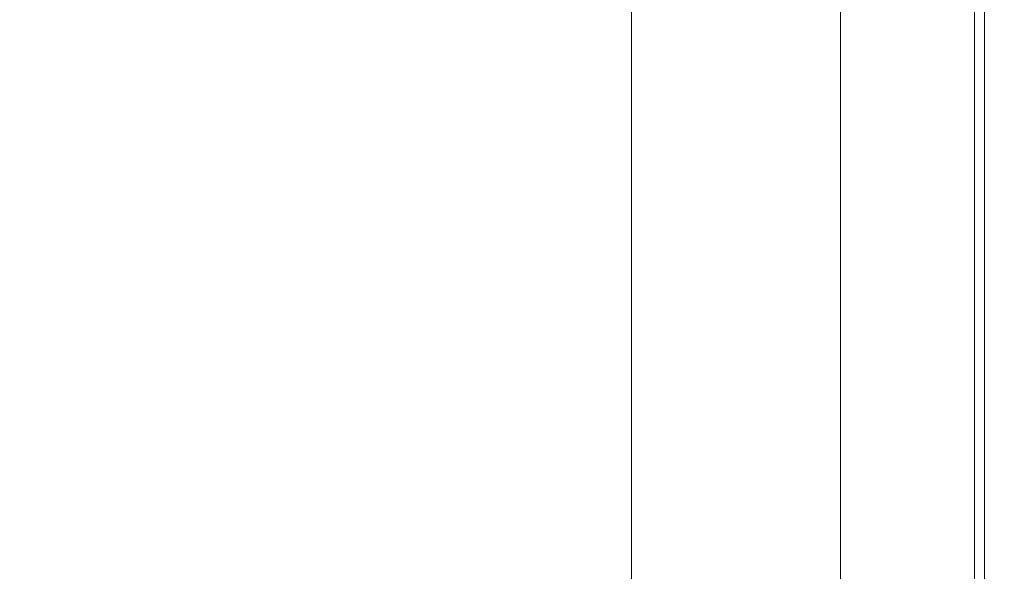
# Model space of a CAD drawing. Extents: x -561 to -121, y 354 to 684.
# Drawn here: x -161 to -121, y 394 to 417 of the extents above; entities that cross this region are included whole.
import ezdxf

# ---------------------------------------------------------------- set-up
doc = ezdxf.new("R2010")
doc.units = 0
doc.header["$LTSCALE"] = 500
doc.header["$MEASUREMENT"] = 0
doc.layers.add('NOVOTERM_CERAMIKA', color=7, linetype='Continuous')

msp = doc.modelspace()

# ---------------------------------------------------------------- linework, layer by layer
at = {"layer": 'NOVOTERM_CERAMIKA', "lineweight": 0}
for points, invisible_edges in [([(-160.266, 425.349, 329.077), (-169.962, 425.349, 329.077), (-169.962, 415.51, 329.077), (-160.266, 415.51, 329.077)], 15), ([(-152.697, 425.349, 329.096), (-160.266, 425.349, 329.077), (-160.266, 415.51, 329.077), (-152.697, 415.51, 329.096)], 15), ([(-146.971, 425.348, 329.155), (-152.697, 425.349, 329.096), (-152.697, 415.51, 329.096), (-146.971, 415.508, 329.155)], 15), ([(-142.806, 425.345, 329.273), (-146.971, 425.348, 329.155), (-146.971, 415.508, 329.155), (-142.806, 415.505, 329.273)], 15), ([(-142.806, 425.345, 329.273), (-142.806, 415.505, 329.273), (-139.921, 415.501, 329.469), (-139.921, 425.341, 329.469)], 15), ([(-139.921, 425.341, 329.469), (-139.921, 415.501, 329.469), (-138.033, 415.493, 329.763), (-138.033, 425.334, 329.763)], 15), ([(-138.033, 425.334, 329.763), (-138.033, 415.493, 329.763), (-136.859, 415.483, 330.174), (-136.859, 425.325, 330.174)], 15), ([(-136.859, 425.325, 330.174), (-136.859, 415.483, 330.174), (-136.117, 415.469, 330.723), (-136.117, 425.313, 330.723)], 15), ([(-135.525, 425.298, 331.428), (-136.117, 425.313, 330.723), (-136.117, 415.469, 330.723), (-135.525, 415.452, 331.428)], 13), ([(-135.055, 425.275, 332.451), (-135.525, 425.298, 331.428), (-135.525, 415.452, 331.428), (-135.055, 415.426, 332.451)], 15), ([(-134.678, 425.243, 333.951), (-135.055, 425.275, 332.451), (-135.055, 415.426, 332.451), (-134.678, 415.389, 333.951)], 15), ([(-134.365, 425.196, 336.088), (-134.678, 425.243, 333.951), (-134.678, 415.389, 333.951), (-134.365, 415.336, 336.088)], 15), ([(-134.365, 425.196, 336.088), (-134.365, 415.336, 336.088), (-134.089, 415.263, 339.024), (-134.089, 425.132, 339.024)], 15), ([(-134.089, 425.132, 339.024), (-134.089, 415.263, 339.024), (-133.82, 415.166, 342.917), (-133.82, 425.046, 342.917)], 15), ([(-133.82, 425.046, 342.917), (-133.82, 415.166, 342.917), (-133.531, 415.041, 347.929), (-133.531, 424.937, 347.929)], 15), ([(-133.531, 424.937, 347.929), (-133.531, 415.041, 347.929), (-133.193, 414.885, 354.22), (-133.193, 424.799, 354.22)], 15), ([(-132.778, 424.63, 361.949), (-133.193, 424.799, 354.22), (-133.193, 414.885, 354.22), (-132.778, 414.692, 361.949)], 15), ([(-132.305, 424.437, 370.749), (-132.778, 424.63, 361.949), (-132.778, 414.692, 361.949), (-132.305, 414.474, 370.749)], 15), ([(-131.795, 424.229, 380.25), (-132.305, 424.437, 370.749), (-132.305, 414.474, 370.749), (-131.795, 414.237, 380.25)], 15), ([(-131.266, 424.014, 390.083), (-131.795, 424.229, 380.25), (-131.795, 414.237, 380.25), (-131.266, 413.993, 390.083)], 15), ([(-155.363, 423.41, 316.587), (-155.238, 413.114, 316.587), (-165.479, 413.337, 316.587), (-165.657, 423.679, 316.587)], 15), ([(-131.266, 424.014, 390.083), (-131.266, 413.993, 390.083), (-130.74, 413.749, 399.879), (-130.74, 423.799, 399.879)], 15), ([(-130.74, 423.799, 399.879), (-130.74, 413.749, 399.879), (-130.235, 413.515, 409.271), (-130.235, 423.594, 409.271)], 15), ([(-147.321, 423.205, 316.587), (-147.237, 412.944, 316.587), (-155.238, 413.114, 316.587), (-155.363, 423.41, 316.587)], 15), ([(-130.235, 423.594, 409.271), (-130.235, 413.515, 409.271), (-129.772, 413.301, 417.888), (-129.772, 423.405, 417.888)], 15), ([(-129.772, 423.405, 417.888), (-129.772, 413.301, 417.888), (-129.371, 413.115, 425.361), (-129.371, 423.242, 425.361)], 15), ([(-129.05, 423.111, 431.323), (-129.371, 423.242, 425.361), (-129.371, 413.115, 425.361), (-129.05, 412.966, 431.323)], 15), ([(-141.216, 423.056, 316.587), (-141.161, 412.822, 316.587), (-147.237, 412.944, 316.587), (-147.321, 423.205, 316.587)], 15), ([(-136.732, 422.954, 316.587), (-136.699, 412.741, 316.587), (-141.161, 412.822, 316.587), (-141.216, 423.056, 316.587)], 15), ([(-136.732, 422.954, 316.587), (-133.555, 422.892, 316.587), (-133.536, 412.698, 316.587), (-136.699, 412.741, 316.587)], 15), ([(-133.555, 422.892, 316.587), (-131.37, 422.863, 316.587), (-131.358, 412.685, 316.587), (-133.536, 412.698, 316.587)], 15), ([(-131.37, 422.863, 316.587), (-129.86, 422.858, 316.587), (-129.853, 412.696, 316.587), (-131.358, 412.685, 316.587)], 15), ([(-129.86, 422.858, 316.587), (-128.712, 422.87, 316.587), (-128.707, 412.727, 316.587), (-129.853, 412.696, 316.587)], 15), ([(-128.787, 423.011, 435.952), (-129.05, 423.111, 431.323), (-129.05, 412.966, 431.323), (-128.787, 412.853, 435.952)], 15), ([(-128.556, 422.937, 439.425), (-128.787, 423.011, 435.952), (-128.787, 412.853, 435.952), (-128.556, 412.771, 439.425)], 15), ([(-127.61, 422.891, 316.587), (-127.606, 412.772, 316.587), (-128.707, 412.727, 316.587), (-128.712, 422.87, 316.587)], 15), ([(-128.334, 422.887, 441.923), (-128.556, 422.937, 439.425), (-128.556, 412.771, 439.425), (-128.334, 412.717, 441.923)], 15), ([(-128.334, 422.887, 441.923), (-128.334, 412.717, 441.923), (-128.095, 412.689, 443.622), (-128.095, 422.858, 443.622)], 15), ([(-128.095, 422.858, 443.622), (-128.095, 412.689, 443.622), (-127.817, 412.684, 444.702), (-127.817, 422.847, 444.702)], 15), ([(-127.817, 422.847, 444.702), (-127.817, 412.684, 444.702), (-127.473, 412.698, 445.341), (-127.473, 422.85, 445.341)], 11), ([(-126.562, 422.919, 316.592), (-126.56, 412.826, 316.592), (-127.606, 412.772, 316.587), (-127.61, 422.891, 316.587)], 15), ([(-127.473, 422.85, 445.341), (-127.473, 412.698, 445.341), (-127.041, 412.728, 445.718), (-127.041, 422.864, 445.718)], 15), ([(-126.496, 422.887, 446.011), (-127.041, 422.864, 445.718), (-127.041, 412.728, 445.718), (-126.496, 412.772, 446.011)], 15), ([(-125.578, 422.952, 316.605), (-125.577, 412.888, 316.605), (-126.56, 412.826, 316.592), (-126.562, 422.919, 316.592)], 15), ([(-125.866, 422.917, 446.217), (-126.496, 422.887, 446.011), (-126.496, 412.772, 446.011), (-125.866, 412.826, 446.217)], 15), ([(-125.181, 422.951, 446.333), (-125.866, 422.917, 446.217), (-125.866, 412.826, 446.217), (-125.181, 412.888, 446.333)], 15), ([(-124.668, 422.988, 316.631), (-124.667, 412.954, 316.631), (-125.577, 412.888, 316.605), (-125.578, 422.952, 316.605)], 15), ([(-124.469, 422.987, 446.356), (-125.181, 422.951, 446.333), (-125.181, 412.888, 446.333), (-124.469, 412.954, 446.356)], 15), ([(-124.668, 422.988, 316.631), (-123.839, 423.025, 316.675), (-123.838, 413.021, 316.675), (-124.667, 412.954, 316.631)], 15), ([(-124.469, 422.987, 446.356), (-124.469, 412.954, 446.356), (-123.759, 413.021, 446.282), (-123.759, 423.025, 446.282)], 15), ([(-123.839, 423.025, 316.675), (-123.1, 423.062, 316.74), (-123.1, 413.085, 316.74), (-123.838, 413.021, 316.675)], 15), ([(-123.759, 423.025, 446.282), (-123.759, 413.021, 446.282), (-123.08, 413.085, 446.108), (-123.08, 423.062, 446.108)], 15), ([(-123.1, 423.062, 316.74), (-122.462, 423.096, 316.832), (-122.462, 413.145, 316.832), (-123.1, 413.085, 316.74)], 15), ([(-123.08, 423.062, 446.108), (-123.08, 413.085, 446.108), (-122.462, 413.145, 445.832), (-122.462, 423.096, 445.832)], 15), ([(-122.462, 423.096, 445.832), (-122.462, 413.145, 445.832), (-121.932, 413.196, 445.449), (-121.932, 423.125, 445.449)], 11), ([(-122.462, 423.096, 316.832), (-121.932, 423.125, 316.954), (-121.932, 413.196, 316.954), (-122.462, 413.145, 316.832)], 15), ([(-121.52, 423.148, 317.111), (-121.52, 413.236, 317.111), (-121.932, 413.196, 316.954), (-121.932, 423.125, 316.954)], 15), ([(-121.52, 423.148, 444.957), (-121.932, 423.125, 445.449), (-121.932, 413.196, 445.449), (-121.52, 413.236, 444.957)], 15), ([(-121.211, 423.165, 317.427), (-121.211, 413.266, 317.427), (-121.52, 413.236, 317.111), (-121.52, 423.148, 317.111)], 11), ([(-121.211, 423.165, 444.279), (-121.52, 423.148, 444.957), (-121.52, 413.236, 444.957), (-121.211, 413.266, 444.279)], 15), ([(-120.991, 423.177, 318.025), (-120.991, 413.288, 318.025), (-121.211, 413.266, 317.427), (-121.211, 423.165, 317.427)], 15), ([(-120.991, 423.177, 443.339), (-121.211, 423.165, 444.279), (-121.211, 413.266, 444.279), (-120.991, 413.288, 443.339)], 15), ([(-120.843, 423.185, 319.028), (-120.843, 413.302, 319.028), (-120.991, 413.288, 318.025), (-120.991, 423.177, 318.025)], 15), ([(-120.843, 423.185, 442.062), (-120.991, 423.177, 443.339), (-120.991, 413.288, 443.339), (-120.843, 413.302, 442.062)], 15), ([(-120.843, 423.185, 319.028), (-120.755, 423.19, 320.561), (-120.755, 413.31, 320.561), (-120.843, 413.302, 319.028)], 15), ([(-120.843, 423.185, 442.062), (-120.843, 413.302, 442.062), (-120.755, 413.31, 440.37), (-120.755, 423.19, 440.371)], 15), ([(-120.755, 423.19, 320.561), (-120.711, 423.193, 322.748), (-120.711, 413.315, 322.748), (-120.755, 413.31, 320.561)], 15), ([(-120.755, 423.19, 440.371), (-120.755, 413.31, 440.37), (-120.711, 413.315, 438.189), (-120.711, 423.193, 438.189)], 15), ([(-120.711, 423.193, 322.748), (-120.696, 423.194, 325.711), (-120.696, 413.316, 325.711), (-120.711, 413.315, 322.748)], 15), ([(-120.711, 423.193, 438.189), (-120.711, 413.315, 438.189), (-120.696, 413.316, 435.44), (-120.696, 423.194, 435.44)], 15), ([(-120.696, 423.194, 353.699), (-120.696, 423.194, 361.114), (-120.696, 413.316, 361.114), (-120.696, 413.316, 353.699)], 15), ([(-120.696, 423.194, 361.114), (-120.696, 423.194, 368.769), (-120.696, 413.316, 368.769), (-120.696, 413.316, 361.114)], 15), ([(-120.696, 423.194, 368.769), (-120.696, 423.194, 376.506), (-120.696, 413.316, 376.506), (-120.696, 413.316, 368.769)], 15), ([(-120.696, 423.194, 376.506), (-120.696, 423.194, 384.17), (-120.696, 413.316, 384.17), (-120.696, 413.316, 376.506)], 15), ([(-120.696, 423.194, 353.699), (-120.696, 413.316, 353.699), (-120.696, 413.316, 346.681), (-120.696, 423.194, 346.681)], 15), ([(-120.696, 423.194, 346.681), (-120.696, 413.316, 346.681), (-120.696, 413.316, 340.216), (-120.696, 423.194, 340.216)], 15), ([(-120.696, 423.194, 340.216), (-120.696, 413.316, 340.216), (-120.696, 413.316, 334.461), (-120.696, 423.194, 334.461)], 15), ([(-120.696, 423.194, 334.461), (-120.696, 413.316, 334.461), (-120.696, 413.316, 329.574), (-120.696, 423.194, 329.574)], 15), ([(-120.696, 423.194, 411.908), (-120.696, 423.194, 417.808), (-120.696, 413.316, 417.808), (-120.696, 413.316, 411.908)], 15), ([(-120.696, 423.194, 417.808), (-120.696, 423.194, 423.172), (-120.696, 413.316, 423.172), (-120.696, 413.316, 417.808)], 15), ([(-120.696, 423.194, 423.172), (-120.696, 423.194, 427.94), (-120.696, 413.316, 427.94), (-120.696, 413.316, 423.172)], 15), ([(-120.696, 423.194, 427.94), (-120.696, 423.194, 432.05), (-120.696, 413.316, 432.049), (-120.696, 413.316, 427.94)], 15), ([(-120.696, 423.194, 411.908), (-120.696, 413.316, 411.908), (-120.696, 413.316, 405.533), (-120.696, 423.194, 405.533)], 15), ([(-120.696, 423.194, 405.533), (-120.696, 413.316, 405.533), (-120.696, 413.316, 398.745), (-120.696, 423.194, 398.745)], 15), ([(-120.696, 423.194, 398.745), (-120.696, 413.316, 398.745), (-120.696, 413.316, 391.603), (-120.696, 423.194, 391.603)], 15), ([(-120.696, 423.194, 391.603), (-120.696, 413.316, 391.603), (-120.696, 413.316, 384.17), (-120.696, 423.194, 384.17)], 15), ([(-120.696, 423.194, 325.711), (-120.696, 423.194, 329.574), (-120.696, 413.316, 329.574), (-120.696, 413.316, 325.711)], 15), ([(-120.696, 423.194, 435.44), (-120.696, 413.316, 435.44), (-120.696, 413.316, 432.049), (-120.696, 423.194, 432.05)], 15), ([(-160.266, 415.51, 329.077), (-169.962, 415.51, 329.077), (-169.962, 406.49, 329.077), (-160.266, 406.49, 329.077)], 15), ([(-152.697, 415.51, 329.096), (-160.266, 415.51, 329.077), (-160.266, 406.49, 329.077), (-152.697, 406.489, 329.096)], 15), ([(-146.971, 415.508, 329.155), (-152.697, 415.51, 329.096), (-152.697, 406.489, 329.096), (-146.971, 406.487, 329.155)], 15), ([(-142.806, 415.505, 329.273), (-146.971, 415.508, 329.155), (-146.971, 406.487, 329.155), (-142.806, 406.484, 329.273)], 15), ([(-142.806, 415.505, 329.273), (-142.806, 406.484, 329.273), (-139.921, 406.479, 329.469), (-139.921, 415.501, 329.469)], 15), ([(-139.921, 415.501, 329.469), (-139.921, 406.479, 329.469), (-138.033, 406.471, 329.763), (-138.033, 415.493, 329.763)], 15), ([(-138.033, 415.493, 329.763), (-138.033, 406.471, 329.763), (-136.859, 406.459, 330.174), (-136.859, 415.483, 330.174)], 15), ([(-136.859, 415.483, 330.174), (-136.859, 406.459, 330.174), (-136.117, 406.444, 330.723), (-136.117, 415.469, 330.723)], 15), ([(-135.525, 415.452, 331.428), (-136.117, 415.469, 330.723), (-136.117, 406.444, 330.723), (-135.525, 406.425, 331.428)], 13), ([(-135.055, 415.426, 332.451), (-135.525, 415.452, 331.428), (-135.525, 406.425, 331.428), (-135.055, 406.396, 332.451)], 15), ([(-134.678, 415.389, 333.951), (-135.055, 415.426, 332.451), (-135.055, 406.396, 332.451), (-134.678, 406.355, 333.951)], 15), ([(-134.365, 415.336, 336.088), (-134.678, 415.389, 333.951), (-134.678, 406.355, 333.951), (-134.365, 406.296, 336.088)], 15), ([(-134.365, 415.336, 336.088), (-134.365, 406.296, 336.088), (-134.089, 406.215, 339.024), (-134.089, 415.263, 339.024)], 15), ([(-134.089, 415.263, 339.024), (-134.089, 406.215, 339.024), (-133.82, 406.107, 342.917), (-133.82, 415.166, 342.917)], 15), ([(-133.82, 415.166, 342.917), (-133.82, 406.107, 342.917), (-133.531, 405.968, 347.929), (-133.531, 415.041, 347.929)], 15), ([(-133.531, 415.041, 347.929), (-133.531, 405.968, 347.929), (-133.193, 405.794, 354.22), (-133.193, 414.885, 354.22)], 15), ([(-132.778, 414.692, 361.949), (-133.193, 414.885, 354.22), (-133.193, 405.794, 354.22), (-132.778, 405.581, 361.949)], 15), ([(-132.305, 414.474, 370.749), (-132.778, 414.692, 361.949), (-132.778, 405.581, 361.949), (-132.305, 405.337, 370.749)], 15), ([(-131.795, 414.237, 380.25), (-132.305, 414.474, 370.749), (-132.305, 405.337, 370.749), (-131.795, 405.075, 380.25)], 15), ([(-131.266, 413.993, 390.083), (-131.795, 414.237, 380.25), (-131.795, 405.075, 380.25), (-131.266, 404.803, 390.083)], 15), ([(-131.266, 413.993, 390.083), (-131.266, 404.803, 390.083), (-130.74, 404.532, 399.879), (-130.74, 413.749, 399.879)], 15), ([(-130.74, 413.749, 399.879), (-130.74, 404.532, 399.879), (-130.235, 404.272, 409.271), (-130.235, 413.515, 409.271)], 15), ([(-130.235, 413.515, 409.271), (-130.235, 404.272, 409.271), (-129.772, 404.034, 417.888), (-129.772, 413.301, 417.888)], 15), ([(-155.238, 413.114, 316.587), (-155.122, 403.659, 316.587), (-165.314, 403.836, 316.587), (-165.479, 413.337, 316.587)], 15), ([(-147.237, 412.944, 316.587), (-147.158, 403.525, 316.587), (-155.122, 403.659, 316.587), (-155.238, 413.114, 316.587)], 15), ([(-129.772, 413.301, 417.888), (-129.772, 404.034, 417.888), (-129.371, 403.827, 425.361), (-129.371, 413.115, 425.361)], 15), ([(-129.05, 412.966, 431.323), (-129.371, 413.115, 425.361), (-129.371, 403.827, 425.361), (-129.05, 403.663, 431.323)], 15), ([(-123.838, 413.021, 316.675), (-123.1, 413.085, 316.74), (-123.1, 404.038, 316.74), (-123.838, 403.934, 316.675)], 15), ([(-123.759, 413.021, 446.282), (-123.759, 403.935, 446.282), (-123.08, 404.039, 446.108), (-123.08, 413.085, 446.108)], 15), ([(-123.1, 413.085, 316.74), (-122.462, 413.145, 316.832), (-122.462, 404.134, 316.832), (-123.1, 404.038, 316.74)], 15), ([(-123.08, 413.085, 446.108), (-123.08, 404.039, 446.108), (-122.462, 404.134, 445.832), (-122.462, 413.145, 445.832)], 15), ([(-122.462, 413.145, 445.832), (-122.462, 404.134, 445.832), (-121.932, 404.216, 445.449), (-121.932, 413.196, 445.449)], 11), ([(-122.462, 413.145, 316.832), (-121.932, 413.196, 316.954), (-121.932, 404.216, 316.954), (-122.462, 404.134, 316.832)], 15), ([(-121.52, 413.236, 317.111), (-121.52, 404.28, 317.111), (-121.932, 404.216, 316.954), (-121.932, 413.196, 316.954)], 15), ([(-121.52, 413.236, 444.957), (-121.932, 413.196, 445.449), (-121.932, 404.216, 445.449), (-121.52, 404.28, 444.957)], 15), ([(-121.211, 413.266, 317.427), (-121.211, 404.328, 317.427), (-121.52, 404.28, 317.111), (-121.52, 413.236, 317.111)], 11), ([(-121.211, 413.266, 444.279), (-121.52, 413.236, 444.957), (-121.52, 404.28, 444.957), (-121.211, 404.328, 444.279)], 15), ([(-120.991, 413.288, 318.025), (-120.991, 404.362, 318.025), (-121.211, 404.328, 317.427), (-121.211, 413.266, 317.427)], 15), ([(-120.991, 413.288, 443.339), (-121.211, 413.266, 444.279), (-121.211, 404.328, 444.279), (-120.991, 404.362, 443.339)], 15), ([(-120.843, 413.302, 319.028), (-120.843, 404.385, 319.028), (-120.991, 404.362, 318.025), (-120.991, 413.288, 318.025)], 15), ([(-120.843, 413.302, 442.062), (-120.991, 413.288, 443.339), (-120.991, 404.362, 443.339), (-120.843, 404.385, 442.062)], 15), ([(-120.843, 413.302, 319.028), (-120.755, 413.31, 320.561), (-120.755, 404.398, 320.561), (-120.843, 404.385, 319.028)], 15), ([(-120.843, 413.302, 442.062), (-120.843, 404.385, 442.062), (-120.755, 404.398, 440.371), (-120.755, 413.31, 440.37)], 15), ([(-120.755, 413.31, 320.561), (-120.711, 413.315, 322.748), (-120.711, 404.405, 322.748), (-120.755, 404.398, 320.561)], 15), ([(-120.755, 413.31, 440.37), (-120.755, 404.398, 440.371), (-120.711, 404.405, 438.189), (-120.711, 413.315, 438.189)], 15), ([(-120.711, 413.315, 322.748), (-120.696, 413.316, 325.711), (-120.696, 404.408, 325.711), (-120.711, 404.405, 322.748)], 15), ([(-120.711, 413.315, 438.189), (-120.711, 404.405, 438.189), (-120.696, 404.408, 435.44), (-120.696, 413.316, 435.44)], 15), ([(-120.696, 413.316, 353.699), (-120.696, 413.316, 361.114), (-120.696, 404.408, 361.114), (-120.696, 404.408, 353.699)], 15), ([(-120.696, 413.316, 361.114), (-120.696, 413.316, 368.769), (-120.696, 404.408, 368.769), (-120.696, 404.408, 361.114)], 15), ([(-120.696, 413.316, 368.769), (-120.696, 413.316, 376.506), (-120.696, 404.408, 376.506), (-120.696, 404.408, 368.769)], 15), ([(-120.696, 413.316, 376.506), (-120.696, 413.316, 384.17), (-120.696, 404.408, 384.17), (-120.696, 404.408, 376.506)], 15), ([(-120.696, 413.316, 353.699), (-120.696, 404.408, 353.699), (-120.696, 404.408, 346.681), (-120.696, 413.316, 346.681)], 15), ([(-120.696, 413.316, 346.681), (-120.696, 404.408, 346.681), (-120.696, 404.408, 340.216), (-120.696, 413.316, 340.216)], 15), ([(-120.696, 413.316, 340.216), (-120.696, 404.408, 340.216), (-120.696, 404.408, 334.461), (-120.696, 413.316, 334.461)], 15), ([(-120.696, 413.316, 334.461), (-120.696, 404.408, 334.461), (-120.696, 404.408, 329.574), (-120.696, 413.316, 329.574)], 15), ([(-120.696, 413.316, 411.908), (-120.696, 413.316, 417.808), (-120.696, 404.408, 417.808), (-120.696, 404.408, 411.908)], 15), ([(-120.696, 413.316, 417.808), (-120.696, 413.316, 423.172), (-120.696, 404.408, 423.172), (-120.696, 404.408, 417.808)], 15), ([(-120.696, 413.316, 423.172), (-120.696, 413.316, 427.94), (-120.696, 404.408, 427.94), (-120.696, 404.408, 423.172)], 15), ([(-120.696, 413.316, 427.94), (-120.696, 413.316, 432.049), (-120.696, 404.408, 432.05), (-120.696, 404.408, 427.94)], 15), ([(-120.696, 413.316, 411.908), (-120.696, 404.408, 411.908), (-120.696, 404.408, 405.533), (-120.696, 413.316, 405.533)], 15), ([(-120.696, 413.316, 405.533), (-120.696, 404.408, 405.533), (-120.696, 404.408, 398.745), (-120.696, 413.316, 398.745)], 15), ([(-120.696, 413.316, 398.745), (-120.696, 404.408, 398.745), (-120.696, 404.408, 391.603), (-120.696, 413.316, 391.603)], 15), ([(-120.696, 413.316, 391.603), (-120.696, 404.408, 391.603), (-120.696, 404.408, 384.17), (-120.696, 413.316, 384.17)], 15), ([(-120.696, 413.316, 325.711), (-120.696, 413.316, 329.574), (-120.696, 404.408, 329.574), (-120.696, 404.408, 325.711)], 15), ([(-120.696, 413.316, 435.44), (-120.696, 404.408, 435.44), (-120.696, 404.408, 432.05), (-120.696, 413.316, 432.049)], 15), ([(-141.161, 412.822, 316.587), (-141.111, 403.432, 316.587), (-147.158, 403.525, 316.587), (-147.237, 412.944, 316.587)], 15), ([(-136.699, 412.741, 316.587), (-136.668, 403.375, 316.587), (-141.111, 403.432, 316.587), (-141.161, 412.822, 316.587)], 15), ([(-136.699, 412.741, 316.587), (-133.536, 412.698, 316.587), (-133.517, 403.352, 316.587), (-136.668, 403.375, 316.587)], 15), ([(-133.536, 412.698, 316.587), (-131.358, 412.685, 316.587), (-131.348, 403.358, 316.587), (-133.517, 403.352, 316.587)], 15), ([(-131.358, 412.685, 316.587), (-129.853, 412.696, 316.587), (-129.846, 403.392, 316.587), (-131.348, 403.358, 316.587)], 15), ([(-129.853, 412.696, 316.587), (-128.707, 412.727, 316.587), (-128.702, 403.449, 316.587), (-129.846, 403.392, 316.587)], 15), ([(-128.787, 412.853, 435.952), (-129.05, 412.966, 431.323), (-129.05, 403.663, 431.323), (-128.787, 403.537, 435.952)], 15), ([(-128.556, 412.771, 439.425), (-128.787, 412.853, 435.952), (-128.787, 403.537, 435.952), (-128.556, 403.448, 439.425)], 15), ([(-127.606, 412.772, 316.587), (-127.603, 403.525, 316.587), (-128.702, 403.449, 316.587), (-128.707, 412.727, 316.587)], 15), ([(-128.334, 412.717, 441.923), (-128.556, 412.771, 439.425), (-128.556, 403.448, 439.425), (-128.334, 403.392, 441.923)], 15), ([(-128.334, 412.717, 441.923), (-128.334, 403.392, 441.923), (-128.095, 403.368, 443.622), (-128.095, 412.689, 443.622)], 15), ([(-128.095, 412.689, 443.622), (-128.095, 403.368, 443.622), (-127.817, 403.373, 444.702), (-127.817, 412.684, 444.702)], 15), ([(-127.817, 412.684, 444.702), (-127.817, 403.373, 444.702), (-127.473, 403.403, 445.341), (-127.473, 412.698, 445.341)], 11), ([(-126.56, 412.826, 316.592), (-126.558, 403.617, 316.592), (-127.603, 403.525, 316.587), (-127.606, 412.772, 316.587)], 15), ([(-127.473, 412.698, 445.341), (-127.473, 403.403, 445.341), (-127.041, 403.456, 445.718), (-127.041, 412.728, 445.718)], 15), ([(-126.496, 412.772, 446.011), (-127.041, 412.728, 445.718), (-127.041, 403.456, 445.718), (-126.496, 403.53, 446.011)], 15), ([(-125.577, 412.888, 316.605), (-125.576, 403.718, 316.605), (-126.558, 403.617, 316.592), (-126.56, 412.826, 316.592)], 15), ([(-125.866, 412.826, 446.217), (-126.496, 412.772, 446.011), (-126.496, 403.53, 446.011), (-125.866, 403.62, 446.217)], 15), ([(-125.181, 412.888, 446.333), (-125.866, 412.826, 446.217), (-125.866, 403.62, 446.217), (-125.181, 403.72, 446.333)], 15), ([(-124.667, 412.954, 316.631), (-124.666, 403.826, 316.631), (-125.576, 403.718, 316.605), (-125.577, 412.888, 316.605)], 15), ([(-124.469, 412.954, 446.356), (-125.181, 412.888, 446.333), (-125.181, 403.72, 446.333), (-124.469, 403.827, 446.356)], 15), ([(-124.667, 412.954, 316.631), (-123.838, 413.021, 316.675), (-123.838, 403.934, 316.675), (-124.666, 403.826, 316.631)], 15), ([(-124.469, 412.954, 446.356), (-124.469, 403.827, 446.356), (-123.759, 403.935, 446.282), (-123.759, 413.021, 446.282)], 15), ([(-160.266, 406.49, 329.077), (-169.962, 406.49, 329.077), (-169.962, 398.511, 329.077), (-160.266, 398.511, 329.077)], 15), ([(-152.697, 406.489, 329.096), (-160.266, 406.49, 329.077), (-160.266, 398.511, 329.077), (-152.697, 398.511, 329.096)], 15), ([(-146.971, 406.487, 329.155), (-152.697, 406.489, 329.096), (-152.697, 398.511, 329.096), (-146.971, 398.509, 329.155)], 15), ([(-142.806, 406.484, 329.273), (-146.971, 406.487, 329.155), (-146.971, 398.509, 329.155), (-142.806, 398.505, 329.273)], 15), ([(-142.806, 406.484, 329.273), (-142.806, 398.505, 329.273), (-139.921, 398.5, 329.469), (-139.921, 406.479, 329.469)], 15), ([(-139.921, 406.479, 329.469), (-139.921, 398.5, 329.469), (-138.033, 398.491, 329.763), (-138.033, 406.471, 329.763)], 15), ([(-138.033, 406.471, 329.763), (-138.033, 398.491, 329.763), (-136.859, 398.478, 330.174), (-136.859, 406.459, 330.174)], 15), ([(-136.859, 406.459, 330.174), (-136.859, 398.478, 330.174), (-136.117, 398.462, 330.723), (-136.117, 406.444, 330.723)], 15), ([(-135.525, 406.425, 331.428), (-136.117, 406.444, 330.723), (-136.117, 398.462, 330.723), (-135.525, 398.441, 331.428)], 13), ([(-135.055, 406.396, 332.451), (-135.525, 406.425, 331.428), (-135.525, 398.441, 331.428), (-135.055, 398.41, 332.451)], 15), ([(-134.678, 406.355, 333.951), (-135.055, 406.396, 332.451), (-135.055, 398.41, 332.451), (-134.678, 398.365, 333.951)], 15), ([(-134.365, 406.296, 336.088), (-134.678, 406.355, 333.951), (-134.678, 398.365, 333.951), (-134.365, 398.301, 336.088)], 15), ([(-134.365, 406.296, 336.088), (-134.365, 398.301, 336.088), (-134.089, 398.212, 339.024), (-134.089, 406.215, 339.024)], 15), ([(-134.089, 406.215, 339.024), (-134.089, 398.212, 339.024), (-133.82, 398.095, 342.917), (-133.82, 406.107, 342.917)], 15), ([(-133.82, 406.107, 342.917), (-133.82, 398.095, 342.917), (-133.531, 397.944, 347.929), (-133.531, 405.968, 347.929)], 15), ([(-133.531, 405.968, 347.929), (-133.531, 397.944, 347.929), (-133.193, 397.755, 354.22), (-133.193, 405.794, 354.22)], 15), ([(-132.778, 405.581, 361.949), (-133.193, 405.794, 354.22), (-133.193, 397.755, 354.22), (-132.778, 397.523, 361.949)], 15), ([(-132.305, 405.337, 370.749), (-132.778, 405.581, 361.949), (-132.778, 397.523, 361.949), (-132.305, 397.258, 370.749)], 15), ([(-131.795, 405.075, 380.25), (-132.305, 405.337, 370.749), (-132.305, 397.258, 370.749), (-131.795, 396.972, 380.25)], 15), ([(-131.266, 404.803, 390.083), (-131.795, 405.075, 380.25), (-131.795, 396.972, 380.25), (-131.266, 396.676, 390.083)], 15), ([(-131.266, 404.803, 390.083), (-131.266, 396.676, 390.083), (-130.74, 396.382, 399.879), (-130.74, 404.532, 399.879)], 15), ([(-130.74, 404.532, 399.879), (-130.74, 396.382, 399.879), (-130.235, 396.099, 409.271), (-130.235, 404.272, 409.271)], 15), ([(-130.235, 404.272, 409.271), (-130.235, 396.099, 409.271), (-129.772, 395.84, 417.888), (-129.772, 404.034, 417.888)], 15), ([(-123.1, 404.038, 316.74), (-122.462, 404.134, 316.832), (-122.462, 396.317, 316.832), (-123.1, 396.174, 316.74)], 15), ([(-123.08, 404.039, 446.108), (-123.08, 396.174, 446.108), (-122.462, 396.317, 445.832), (-122.462, 404.134, 445.832)], 15), ([(-122.462, 404.134, 445.832), (-122.462, 396.317, 445.832), (-121.932, 396.44, 445.449), (-121.932, 404.216, 445.449)], 11), ([(-122.462, 404.134, 316.832), (-121.932, 404.216, 316.954), (-121.932, 396.44, 316.954), (-122.462, 396.317, 316.832)], 15), ([(-121.52, 404.28, 317.111), (-121.52, 396.536, 317.111), (-121.932, 396.44, 316.954), (-121.932, 404.216, 316.954)], 15), ([(-121.52, 404.28, 444.957), (-121.932, 404.216, 445.449), (-121.932, 396.44, 445.449), (-121.52, 396.536, 444.957)], 15), ([(-121.211, 404.328, 317.427), (-121.211, 396.608, 317.427), (-121.52, 396.536, 317.111), (-121.52, 404.28, 317.111)], 11), ([(-121.211, 404.328, 444.279), (-121.52, 404.28, 444.957), (-121.52, 396.536, 444.957), (-121.211, 396.608, 444.279)], 15), ([(-120.991, 404.362, 318.025), (-120.991, 396.659, 318.025), (-121.211, 396.608, 317.427), (-121.211, 404.328, 317.427)], 15), ([(-120.991, 404.362, 443.339), (-121.211, 404.328, 444.279), (-121.211, 396.608, 444.279), (-120.991, 396.659, 443.339)], 15), ([(-120.843, 404.385, 319.028), (-120.843, 396.693, 319.028), (-120.991, 396.659, 318.025), (-120.991, 404.362, 318.025)], 15), ([(-120.843, 404.385, 442.062), (-120.991, 404.362, 443.339), (-120.991, 396.659, 443.339), (-120.843, 396.693, 442.062)], 15), ([(-120.843, 404.385, 319.028), (-120.755, 404.398, 320.561), (-120.755, 396.714, 320.561), (-120.843, 396.693, 319.028)], 15), ([(-120.843, 404.385, 442.062), (-120.843, 396.693, 442.062), (-120.755, 396.714, 440.37), (-120.755, 404.398, 440.371)], 15), ([(-120.755, 404.398, 320.561), (-120.711, 404.405, 322.748), (-120.711, 396.724, 322.748), (-120.755, 396.714, 320.561)], 15), ([(-120.755, 404.398, 440.371), (-120.755, 396.714, 440.37), (-120.711, 396.724, 438.189), (-120.711, 404.405, 438.189)], 15), ([(-120.711, 404.405, 322.748), (-120.696, 404.408, 325.711), (-120.696, 396.727, 325.711), (-120.711, 396.724, 322.748)], 15), ([(-120.711, 404.405, 438.189), (-120.711, 396.724, 438.189), (-120.696, 396.727, 435.44), (-120.696, 404.408, 435.44)], 15), ([(-120.696, 404.408, 353.699), (-120.696, 404.408, 361.114), (-120.696, 396.727, 361.114), (-120.696, 396.727, 353.699)], 15), ([(-120.696, 404.408, 361.114), (-120.696, 404.408, 368.769), (-120.696, 396.727, 368.769), (-120.696, 396.727, 361.114)], 15), ([(-120.696, 404.408, 368.769), (-120.696, 404.408, 376.506), (-120.696, 396.727, 376.506), (-120.696, 396.727, 368.769)], 15), ([(-120.696, 404.408, 376.506), (-120.696, 404.408, 384.17), (-120.696, 396.727, 384.17), (-120.696, 396.727, 376.506)], 15), ([(-120.696, 404.408, 353.699), (-120.696, 396.727, 353.699), (-120.696, 396.727, 346.681), (-120.696, 404.408, 346.681)], 15), ([(-120.696, 404.408, 346.681), (-120.696, 396.727, 346.681), (-120.696, 396.727, 340.216), (-120.696, 404.408, 340.216)], 15), ([(-120.696, 404.408, 340.216), (-120.696, 396.727, 340.216), (-120.696, 396.727, 334.461), (-120.696, 404.408, 334.461)], 15), ([(-120.696, 404.408, 334.461), (-120.696, 396.727, 334.461), (-120.696, 396.727, 329.574), (-120.696, 404.408, 329.574)], 15), ([(-120.696, 404.408, 411.908), (-120.696, 404.408, 417.808), (-120.696, 396.727, 417.808), (-120.696, 396.727, 411.908)], 15), ([(-120.696, 404.408, 417.808), (-120.696, 404.408, 423.172), (-120.696, 396.727, 423.172), (-120.696, 396.727, 417.808)], 15), ([(-120.696, 404.408, 423.172), (-120.696, 404.408, 427.94), (-120.696, 396.727, 427.94), (-120.696, 396.727, 423.172)], 15), ([(-120.696, 404.408, 427.94), (-120.696, 404.408, 432.05), (-120.696, 396.727, 432.049), (-120.696, 396.727, 427.94)], 15), ([(-120.696, 404.408, 411.908), (-120.696, 396.727, 411.908), (-120.696, 396.727, 405.533), (-120.696, 404.408, 405.533)], 15), ([(-120.696, 404.408, 405.533), (-120.696, 396.727, 405.533), (-120.696, 396.727, 398.745), (-120.696, 404.408, 398.745)], 15), ([(-120.696, 404.408, 398.745), (-120.696, 396.727, 398.745), (-120.696, 396.727, 391.603), (-120.696, 404.408, 391.603)], 15), ([(-120.696, 404.408, 391.603), (-120.696, 396.727, 391.603), (-120.696, 396.727, 384.17), (-120.696, 404.408, 384.17)], 15), ([(-120.696, 404.408, 325.711), (-120.696, 404.408, 329.574), (-120.696, 396.727, 329.574), (-120.696, 396.727, 325.711)], 15), ([(-120.696, 404.408, 435.44), (-120.696, 396.727, 435.44), (-120.696, 396.727, 432.049), (-120.696, 404.408, 432.05)], 15), ([(-155.122, 403.659, 316.587), (-155.02, 395.295, 316.587), (-165.169, 395.43, 316.587), (-165.314, 403.836, 316.587)], 15), ([(-129.772, 404.034, 417.888), (-129.772, 395.84, 417.888), (-129.371, 395.615, 425.361), (-129.371, 403.827, 425.361)], 15), ([(-129.05, 403.663, 431.323), (-129.371, 403.827, 425.361), (-129.371, 395.615, 425.361), (-129.05, 395.436, 431.323)], 15), ([(-125.576, 403.718, 316.605), (-125.575, 395.691, 316.605), (-126.556, 395.536, 316.592), (-126.558, 403.617, 316.592)], 15), ([(-125.181, 403.72, 446.333), (-125.866, 403.62, 446.217), (-125.866, 395.542, 446.217), (-125.181, 395.694, 446.333)], 15), ([(-124.666, 403.826, 316.631), (-124.666, 395.854, 316.631), (-125.575, 395.691, 316.605), (-125.576, 403.718, 316.605)], 15), ([(-124.469, 403.827, 446.356), (-125.181, 403.72, 446.333), (-125.181, 395.694, 446.333), (-124.469, 395.855, 446.356)], 15), ([(-124.666, 403.826, 316.631), (-123.838, 403.934, 316.675), (-123.838, 396.017, 316.675), (-124.666, 395.854, 316.631)], 15), ([(-124.469, 403.827, 446.356), (-124.469, 395.855, 446.356), (-123.759, 396.017, 446.282), (-123.759, 403.935, 446.282)], 15), ([(-123.838, 403.934, 316.675), (-123.1, 404.038, 316.74), (-123.1, 396.174, 316.74), (-123.838, 396.017, 316.675)], 15), ([(-123.759, 403.935, 446.282), (-123.759, 396.017, 446.282), (-123.08, 396.174, 446.108), (-123.08, 404.039, 446.108)], 15), ([(-147.158, 403.525, 316.587), (-147.09, 395.195, 316.587), (-155.02, 395.295, 316.587), (-155.122, 403.659, 316.587)], 15), ([(-141.111, 403.432, 316.587), (-141.067, 395.129, 316.587), (-147.09, 395.195, 316.587), (-147.158, 403.525, 316.587)], 15), ([(-136.668, 403.375, 316.587), (-136.641, 395.096, 316.587), (-141.067, 395.129, 316.587), (-141.111, 403.432, 316.587)], 15), ([(-136.668, 403.375, 316.587), (-133.517, 403.352, 316.587), (-133.501, 395.095, 316.587), (-136.641, 395.096, 316.587)], 15), ([(-133.517, 403.352, 316.587), (-131.348, 403.358, 316.587), (-131.338, 395.125, 316.587), (-133.501, 395.095, 316.587)], 15), ([(-131.348, 403.358, 316.587), (-129.846, 403.392, 316.587), (-129.841, 395.186, 316.587), (-131.338, 395.125, 316.587)], 15), ([(-129.846, 403.392, 316.587), (-128.702, 403.449, 316.587), (-128.698, 395.277, 316.587), (-129.841, 395.186, 316.587)], 15), ([(-128.787, 403.537, 435.952), (-129.05, 403.663, 431.323), (-129.05, 395.436, 431.323), (-128.787, 395.3, 435.952)], 15), ([(-128.556, 403.448, 439.425), (-128.787, 403.537, 435.952), (-128.787, 395.3, 435.952), (-128.556, 395.206, 439.425)], 15), ([(-127.603, 403.525, 316.587), (-127.6, 395.395, 316.587), (-128.698, 395.277, 316.587), (-128.702, 403.449, 316.587)], 15), ([(-128.334, 403.392, 441.923), (-128.556, 403.448, 439.425), (-128.556, 395.206, 439.425), (-128.334, 395.151, 441.923)], 15), ([(-128.334, 403.392, 441.923), (-128.334, 395.151, 441.923), (-128.095, 395.134, 443.622), (-128.095, 403.368, 443.622)], 15), ([(-128.095, 403.368, 443.622), (-128.095, 395.134, 443.622), (-127.817, 395.153, 444.702), (-127.817, 403.373, 444.702)], 15), ([(-127.817, 403.373, 444.702), (-127.817, 395.153, 444.702), (-127.473, 395.206, 445.341), (-127.473, 403.403, 445.341)], 11), ([(-126.558, 403.617, 316.592), (-126.556, 395.536, 316.592), (-127.6, 395.395, 316.587), (-127.603, 403.525, 316.587)], 15), ([(-127.473, 403.403, 445.341), (-127.473, 395.206, 445.341), (-127.041, 395.29, 445.718), (-127.041, 403.456, 445.718)], 15), ([(-126.496, 403.53, 446.011), (-127.041, 403.456, 445.718), (-127.041, 395.29, 445.718), (-126.496, 395.405, 446.011)], 15), ([(-125.866, 403.62, 446.217), (-126.496, 403.53, 446.011), (-126.496, 395.405, 446.011), (-125.866, 395.542, 446.217)], 15), ([(-160.266, 391.8, 329.077), (-160.266, 398.511, 329.077), (-169.962, 398.511, 329.077), (-169.962, 391.8, 329.077)], 15), ([(-152.697, 391.799, 329.096), (-152.697, 398.511, 329.096), (-160.266, 398.511, 329.077), (-160.266, 391.8, 329.077)], 15), ([(-146.971, 391.798, 329.155), (-146.971, 398.509, 329.155), (-152.697, 398.511, 329.096), (-152.697, 391.799, 329.096)], 15), ([(-142.806, 391.794, 329.273), (-142.806, 398.505, 329.273), (-146.971, 398.509, 329.155), (-146.971, 391.798, 329.155)], 15), ([(-142.806, 391.794, 329.273), (-139.921, 391.788, 329.469), (-139.921, 398.5, 329.469), (-142.806, 398.505, 329.273)], 15), ([(-139.921, 391.788, 329.469), (-138.033, 391.778, 329.763), (-138.033, 398.491, 329.763), (-139.921, 398.5, 329.469)], 15), ([(-138.033, 391.778, 329.763), (-136.859, 391.765, 330.174), (-136.859, 398.478, 330.174), (-138.033, 398.491, 329.763)], 15), ([(-136.859, 391.765, 330.174), (-136.117, 391.747, 330.723), (-136.117, 398.462, 330.723), (-136.859, 398.478, 330.174)], 13), ([(-135.525, 391.725, 331.428), (-135.525, 398.441, 331.428), (-136.117, 398.462, 330.723), (-136.117, 391.747, 330.723)], 15), ([(-135.055, 391.692, 332.451), (-135.055, 398.41, 332.451), (-135.525, 398.441, 331.428), (-135.525, 391.725, 331.428)], 15), ([(-134.678, 391.644, 333.951), (-134.678, 398.365, 333.951), (-135.055, 398.41, 332.451), (-135.055, 391.692, 332.451)], 15), ([(-134.365, 391.575, 336.088), (-134.365, 398.301, 336.088), (-134.678, 398.365, 333.951), (-134.678, 391.644, 333.951)], 15), ([(-134.365, 391.575, 336.088), (-134.089, 391.481, 339.024), (-134.089, 398.212, 339.024), (-134.365, 398.301, 336.088)], 15), ([(-134.089, 391.481, 339.024), (-133.82, 391.357, 342.917), (-133.82, 398.095, 342.917), (-134.089, 398.212, 339.024)], 15), ([(-133.82, 391.357, 342.917), (-133.531, 391.196, 347.929), (-133.531, 397.944, 347.929), (-133.82, 398.095, 342.917)], 15), ([(-133.531, 391.196, 347.929), (-133.193, 390.994, 354.22), (-133.193, 397.755, 354.22), (-133.531, 397.944, 347.929)], 15), ([(-132.778, 390.747, 361.949), (-132.778, 397.523, 361.949), (-133.193, 397.755, 354.22), (-133.193, 390.994, 354.22)], 15), ([(-132.305, 390.465, 370.749), (-132.305, 397.258, 370.749), (-132.778, 397.523, 361.949), (-132.778, 390.747, 361.949)], 15), ([(-131.795, 390.16, 380.25), (-131.795, 396.972, 380.25), (-132.305, 397.258, 370.749), (-132.305, 390.465, 370.749)], 15), ([(-131.266, 389.845, 390.083), (-131.266, 396.676, 390.083), (-131.795, 396.972, 380.25), (-131.795, 390.16, 380.25)], 15), ([(-131.266, 389.845, 390.083), (-130.74, 389.531, 399.879), (-130.74, 396.382, 399.879), (-131.266, 396.676, 390.083)], 15), ([(-130.74, 389.531, 399.879), (-130.235, 389.23, 409.271), (-130.235, 396.099, 409.271), (-130.74, 396.382, 399.879)], 15), ([(-122.462, 389.949, 316.832), (-122.462, 396.317, 316.832), (-121.932, 396.44, 316.954), (-121.932, 390.125, 316.954)], 15), ([(-122.462, 389.949, 445.832), (-121.932, 390.125, 445.449), (-121.932, 396.44, 445.449), (-122.462, 396.317, 445.832)], 15), ([(-121.52, 390.261, 444.957), (-121.52, 396.536, 444.957), (-121.932, 396.44, 445.449), (-121.932, 390.125, 445.449)], 11), ([(-121.52, 390.261, 317.111), (-121.932, 390.125, 316.954), (-121.932, 396.44, 316.954), (-121.52, 396.536, 317.111)], 15), ([(-121.211, 390.364, 444.279), (-121.211, 396.608, 444.279), (-121.52, 396.536, 444.957), (-121.52, 390.261, 444.957)], 15), ([(-121.211, 390.364, 317.427), (-121.52, 390.261, 317.111), (-121.52, 396.536, 317.111), (-121.211, 396.608, 317.427)], 13), ([(-120.991, 390.437, 443.339), (-120.991, 396.659, 443.339), (-121.211, 396.608, 444.279), (-121.211, 390.364, 444.279)], 15), ([(-120.991, 390.437, 318.025), (-121.211, 390.364, 317.427), (-121.211, 396.608, 317.427), (-120.991, 396.659, 318.025)], 15), ([(-120.843, 390.486, 442.062), (-120.843, 396.693, 442.062), (-120.991, 396.659, 443.339), (-120.991, 390.437, 443.339)], 15), ([(-120.843, 390.486, 319.028), (-120.991, 390.437, 318.025), (-120.991, 396.659, 318.025), (-120.843, 396.693, 319.028)], 15), ([(-120.843, 390.486, 442.062), (-120.755, 390.515, 440.37), (-120.755, 396.714, 440.37), (-120.843, 396.693, 442.062)], 15), ([(-120.843, 390.486, 319.028), (-120.843, 396.693, 319.028), (-120.755, 396.714, 320.561), (-120.755, 390.515, 320.561)], 15), ([(-120.755, 390.515, 440.37), (-120.711, 390.53, 438.189), (-120.711, 396.724, 438.189), (-120.755, 396.714, 440.37)], 15), ([(-120.755, 390.515, 320.561), (-120.755, 396.714, 320.561), (-120.711, 396.724, 322.748), (-120.711, 390.53, 322.748)], 15), ([(-120.711, 390.53, 438.189), (-120.696, 390.535, 435.44), (-120.696, 396.727, 435.44), (-120.711, 396.724, 438.189)], 15), ([(-120.711, 390.53, 322.748), (-120.711, 396.724, 322.748), (-120.696, 396.727, 325.711), (-120.696, 390.535, 325.711)], 15), ([(-120.696, 390.535, 435.44), (-120.696, 390.535, 432.049), (-120.696, 396.727, 432.049), (-120.696, 396.727, 435.44)], 15), ([(-120.696, 390.535, 325.711), (-120.696, 396.727, 325.711), (-120.696, 396.727, 329.574), (-120.696, 390.535, 329.574)], 15), ([(-120.696, 390.535, 411.908), (-120.696, 390.535, 405.533), (-120.696, 396.727, 405.533), (-120.696, 396.727, 411.908)], 15), ([(-120.696, 390.535, 405.533), (-120.696, 390.535, 398.745), (-120.696, 396.727, 398.745), (-120.696, 396.727, 405.533)], 15), ([(-120.696, 390.535, 398.745), (-120.696, 390.535, 391.603), (-120.696, 396.727, 391.603), (-120.696, 396.727, 398.745)], 15), ([(-120.696, 390.535, 391.603), (-120.696, 390.535, 384.17), (-120.696, 396.727, 384.17), (-120.696, 396.727, 391.603)], 15), ([(-120.696, 390.535, 411.908), (-120.696, 396.727, 411.908), (-120.696, 396.727, 417.808), (-120.696, 390.535, 417.808)], 15), ([(-120.696, 390.535, 417.808), (-120.696, 396.727, 417.808), (-120.696, 396.727, 423.172), (-120.696, 390.535, 423.172)], 15), ([(-120.696, 390.535, 423.172), (-120.696, 396.727, 423.172), (-120.696, 396.727, 427.94), (-120.696, 390.535, 427.94)], 15), ([(-120.696, 390.535, 427.94), (-120.696, 396.727, 427.94), (-120.696, 396.727, 432.049), (-120.696, 390.535, 432.049)], 15), ([(-120.696, 390.535, 353.699), (-120.696, 396.727, 353.699), (-120.696, 396.727, 361.114), (-120.696, 390.535, 361.114)], 15), ([(-120.696, 390.535, 361.114), (-120.696, 396.727, 361.114), (-120.696, 396.727, 368.769), (-120.696, 390.535, 368.769)], 15), ([(-120.696, 390.535, 368.769), (-120.696, 396.727, 368.769), (-120.696, 396.727, 376.506), (-120.696, 390.535, 376.506)], 15), ([(-120.696, 390.535, 376.506), (-120.696, 396.727, 376.506), (-120.696, 396.727, 384.17), (-120.696, 390.535, 384.17)], 15), ([(-120.696, 390.535, 353.699), (-120.696, 390.535, 346.681), (-120.696, 396.727, 346.681), (-120.696, 396.727, 353.699)], 15), ([(-120.696, 390.535, 346.681), (-120.696, 390.535, 340.216), (-120.696, 396.727, 340.216), (-120.696, 396.727, 346.681)], 15), ([(-120.696, 390.535, 340.216), (-120.696, 390.535, 334.461), (-120.696, 396.727, 334.461), (-120.696, 396.727, 340.216)], 15), ([(-120.696, 390.535, 334.461), (-120.696, 390.535, 329.574), (-120.696, 396.727, 329.574), (-120.696, 396.727, 334.461)], 15), ([(-130.235, 389.23, 409.271), (-129.772, 388.954, 417.888), (-129.772, 395.84, 417.888), (-130.235, 396.099, 409.271)], 15), ([(-124.666, 389.285, 316.631), (-124.666, 395.854, 316.631), (-123.838, 396.017, 316.675), (-123.838, 389.519, 316.675)], 15), ([(-124.469, 389.288, 446.356), (-123.759, 389.52, 446.282), (-123.759, 396.017, 446.282), (-124.469, 395.855, 446.356)], 15), ([(-123.838, 389.519, 316.675), (-123.838, 396.017, 316.675), (-123.1, 396.174, 316.74), (-123.1, 389.744, 316.74)], 15), ([(-123.759, 389.52, 446.282), (-123.08, 389.744, 446.108), (-123.08, 396.174, 446.108), (-123.759, 396.017, 446.282)], 15), ([(-123.1, 389.744, 316.74), (-123.1, 396.174, 316.74), (-122.462, 396.317, 316.832), (-122.462, 389.949, 316.832)], 15), ([(-123.08, 389.744, 446.108), (-122.462, 389.949, 445.832), (-122.462, 396.317, 445.832), (-123.08, 396.174, 446.108)], 15), ([(-129.772, 388.954, 417.888), (-129.371, 388.714, 425.361), (-129.371, 395.615, 425.361), (-129.772, 395.84, 417.888)], 15), ([(-129.05, 388.523, 431.323), (-129.05, 395.436, 431.323), (-129.371, 395.615, 425.361), (-129.371, 388.714, 425.361)], 15), ([(-126.555, 388.829, 316.592), (-127.598, 388.626, 316.587), (-127.6, 395.395, 316.587), (-126.556, 395.536, 316.592)], 15), ([(-125.574, 389.052, 316.605), (-126.555, 388.829, 316.592), (-126.556, 395.536, 316.592), (-125.575, 395.691, 316.605)], 15), ([(-125.866, 388.837, 446.217), (-125.866, 395.542, 446.217), (-126.496, 395.405, 446.011), (-126.496, 388.639, 446.011)], 15), ([(-125.181, 389.057, 446.333), (-125.181, 395.694, 446.333), (-125.866, 395.542, 446.217), (-125.866, 388.837, 446.217)], 15), ([(-124.666, 389.285, 316.631), (-125.574, 389.052, 316.605), (-125.575, 395.691, 316.605), (-124.666, 395.854, 316.631)], 15), ([(-124.469, 389.288, 446.356), (-124.469, 395.855, 446.356), (-125.181, 395.694, 446.333), (-125.181, 389.057, 446.333)], 15), ([(-154.938, 388.271, 316.587), (-165.051, 388.371, 316.587), (-165.169, 395.43, 316.587), (-155.02, 395.295, 316.587)], 15), ([(-147.034, 388.199, 316.587), (-154.938, 388.271, 316.587), (-155.02, 395.295, 316.587), (-147.09, 395.195, 316.587)], 15), ([(-141.031, 388.156, 316.587), (-147.034, 388.199, 316.587), (-147.09, 395.195, 316.587), (-141.067, 395.129, 316.587)], 15), ([(-136.619, 388.146, 316.587), (-141.031, 388.156, 316.587), (-141.067, 395.129, 316.587), (-136.641, 395.096, 316.587)], 15), ([(-133.488, 388.169, 316.587), (-133.501, 395.095, 316.587), (-131.338, 395.125, 316.587), (-131.331, 388.226, 316.587)], 15), ([(-131.331, 388.226, 316.587), (-131.338, 395.125, 316.587), (-129.841, 395.186, 316.587), (-129.836, 388.321, 316.587)], 15), ([(-129.836, 388.321, 316.587), (-129.841, 395.186, 316.587), (-128.698, 395.277, 316.587), (-128.695, 388.454, 316.587)], 15), ([(-128.787, 388.38, 435.952), (-128.787, 395.3, 435.952), (-129.05, 395.436, 431.323), (-129.05, 388.523, 431.323)], 15), ([(-128.556, 388.283, 439.425), (-128.556, 395.206, 439.425), (-128.787, 395.3, 435.952), (-128.787, 388.38, 435.952)], 15), ([(-127.598, 388.626, 316.587), (-128.695, 388.454, 316.587), (-128.698, 395.277, 316.587), (-127.6, 395.395, 316.587)], 15), ([(-128.334, 388.232, 441.923), (-128.334, 395.151, 441.923), (-128.556, 395.206, 439.425), (-128.556, 388.283, 439.425)], 15), ([(-128.334, 388.232, 441.923), (-128.095, 388.227, 443.622), (-128.095, 395.134, 443.622), (-128.334, 395.151, 441.923)], 15), ([(-128.095, 388.227, 443.622), (-127.817, 388.265, 444.702), (-127.817, 395.153, 444.702), (-128.095, 395.134, 443.622)], 15), ([(-127.817, 388.265, 444.702), (-127.473, 388.348, 445.341), (-127.473, 395.206, 445.341), (-127.817, 395.153, 444.702)], 13), ([(-127.473, 388.348, 445.341), (-127.041, 388.472, 445.718), (-127.041, 395.29, 445.718), (-127.473, 395.206, 445.341)], 15), ([(-126.496, 388.639, 446.011), (-126.496, 395.405, 446.011), (-127.041, 395.29, 445.718), (-127.041, 388.472, 445.718)], 15), ([(-136.619, 388.146, 316.587), (-136.641, 395.096, 316.587), (-133.501, 395.095, 316.587), (-133.488, 388.169, 316.587)], 15)]:
    msp.add_3dface(points, dxfattribs=dict(at, invisible_edges=invisible_edges))

doc.saveas('drawing.dxf')
